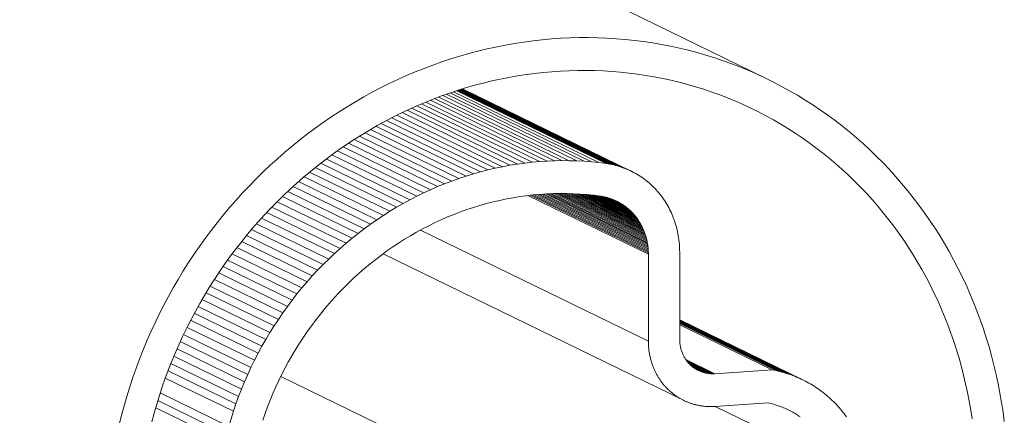
# Model space of a CAD drawing. Units: inches. Extents: x -4.5 to 4.5, y -3 to 3.
# Drawn here: x -2.18 to -1.96, y 2.3 to 2.38 of the extents above; entities that cross this region are included whole.
import ezdxf

# ---------------------------------------------------------------- set-up
doc = ezdxf.new("R2010")
doc.units = ezdxf.units.IN
doc.header["$LTSCALE"] = 0.2
doc.header["$MEASUREMENT"] = 0
doc.layers.add('Roof', color=7, linetype='Continuous', lineweight=13)

# ---------------------------------------------------------------- blocks, each defined once
blk = doc.blocks.new('Group-47-1')
at = {"layer": 'Roof', "color": 7, "linetype": 'Continuous', "lineweight": 5}
for p, q in [((-4.14484, 4.75143), (-4.14084, 4.75214)), ((-4.13282, 4.75329), (-4.1288, 4.75374)), ((-4.16858, 4.74543), (-4.16466, 4.74664)), ((-4.06532, 4.74915), (-4.06148, 4.74813)), ((-4.04273, 4.74181), (-4.03908, 4.7403)), ((-4.18784, 4.73814), (-4.18404, 4.73976)), ((-4.20277, 4.73088), (-4.19909, 4.73281)), ((-4.16346, 4.73237), (-4.08991, 4.69643)), ((-4.18136, 4.72582), (-4.12997, 4.70071)), ((-4.22066, 4.72008), (-4.21716, 4.72239)), ((-4.18976, 4.72202), (-4.14285, 4.69909)), ((-4.20112, 4.71607), (-4.15878, 4.69538)), ((-4.23424, 4.71014), (-4.23091, 4.71273)), ((-4.20346, 4.71471), (-4.16192, 4.69441)), ((-4.11066, 4.70084), (-4.10746, 4.7006)), ((-4.10428, 4.70027), (-4.1011, 4.69988)), ((-4.09861, 4.69944), (-4.09779, 4.69926)), ((-4.09143, 4.69714), (-4.09066, 4.69679)), ((-4.17125, 4.69108), (-4.16816, 4.69226)), ((-4.09636, 4.68343), (-4.09587, 4.68318)), ((-4.09352, 4.68176), (-4.09307, 4.68144)), ((-4.19788, 4.67729), (-4.19505, 4.67909)), ((-4.21151, 4.66733), (-4.20886, 4.66945)), ((-4.29526, 4.63437), (-4.29332, 4.6382)), ((-4.0691, 4.63151), (-4.02069, 4.60786)), ((-3.9488, 4.61881), (-3.94769, 4.61514)), ((-4.25391, 4.61424), (-4.25233, 4.6173)), ((-4.06602, 4.61397), (-4.05457, 4.60837)), ((-4.06579, 4.61367), (-4.05495, 4.60837)), ((-4.25686, 4.60802), (-4.25542, 4.61114)), ((-4.06506, 4.61282), (-4.05606, 4.60842)), ((-4.06371, 4.61155), (-4.0579, 4.60871)), ((-4.06342, 4.61132), (-4.05826, 4.60879)), ((-4.06313, 4.61109), (-4.05861, 4.60889)), ((-4.06156, 4.61009), (-4.06035, 4.6095)), ((-4.06001, 4.60936), (-4.05967, 4.60923)), ((-4.05932, 4.60911), (-4.05897, 4.60899)), ((-4.02723, 4.60971), (-4.0264, 4.60952)), ((-4.07946, 4.60875), (-4.07929, 4.60844)), ((-4.07783, 4.60598), (-4.07764, 4.60569)), ((-4.05753, 4.60863), (-4.05717, 4.60857)), ((-4.0568, 4.60851), (-4.05643, 4.60846)), ((-4.05569, 4.6084), (-4.05532, 4.60838)), ((-4.0542, 4.60838), (-4.05382, 4.6084)), ((-4.02311, 4.60865), (-4.0223, 4.6084)), ((-4.07498, 4.60239), (-4.07474, 4.60213)), ((-4.07474, 4.60213), (-4.07449, 4.60188)), ((-4.07449, 4.60188), (-4.07399, 4.60139)), ((-4.07159, 4.59935), (-4.07131, 4.59914)), ((-4.07074, 4.59874), (-4.07045, 4.59854)), ((-4.01999, 4.59164), (-4.01944, 4.59133)), ((-4.01834, 4.59066), (-4.01781, 4.59032))]:
    blk.add_line(p, q, dxfattribs=at)
at = {"layer": 'Roof', "color": 7, "linetype": 'Continuous', "lineweight": 5, "flags": 128}
for points in [[(-4.59879, 5.0141), (-4.03187, 4.73704), (-4.03545, 4.73871), (-4.03908, 4.7403)], [(-4.1288, 4.75374), (-4.12478, 4.7541), (-4.12076, 4.75437), (-4.11674, 4.75456), (-4.11272, 4.75466), (-4.10871, 4.75468), (-4.1047, 4.75461), (-4.1007, 4.75445), (-4.09671, 4.7542), (-4.09273, 4.75387), (-4.08876, 4.75345), (-4.08481, 4.75295), (-4.08087, 4.75236), (-4.07695, 4.75169), (-4.07305, 4.75092), (-4.06917, 4.75008), (-4.06532, 4.74915)], [(-4.16466, 4.74664), (-4.16072, 4.74776), (-4.15677, 4.74881), (-4.15281, 4.74977), (-4.14484, 4.75143)], [(-4.14084, 4.75214), (-4.13683, 4.75276), (-4.13282, 4.75329)], [(-4.06148, 4.74813), (-4.05767, 4.74703), (-4.05389, 4.74585), (-4.05014, 4.74459), (-4.04642, 4.74324), (-4.04273, 4.74181)], [(-4.18404, 4.73976), (-4.18021, 4.7413), (-4.17635, 4.74276), (-4.17248, 4.74413), (-4.16858, 4.74543)], [(-4.03816, 4.72397), (-4.0415, 4.72552), (-4.04487, 4.727), (-4.04827, 4.72841), (-4.0517, 4.72974), (-4.05516, 4.73099), (-4.05866, 4.73217), (-4.06217, 4.73327), (-4.06572, 4.73429), (-4.06929, 4.73524), (-4.07288, 4.7361), (-4.07649, 4.73689), (-4.08012, 4.7376), (-4.08376, 4.73822), (-4.08743, 4.73877), (-4.09111, 4.73924), (-4.0948, 4.73963), (-4.0985, 4.73994), (-4.10222, 4.74017), (-4.10594, 4.74031), (-4.10967, 4.74038), (-4.1134, 4.74037), (-4.11714, 4.74027), (-4.12088, 4.7401), (-4.12463, 4.73984), (-4.12837, 4.73951), (-4.13211, 4.73909), (-4.13584, 4.73859), (-4.13957, 4.73802), (-4.14329, 4.73736), (-4.15071, 4.73581), (-4.1544, 4.73492), (-4.15807, 4.73395), (-4.16174, 4.7329), (-4.16538, 4.73177), (-4.16901, 4.73057), (-4.17262, 4.72929), (-4.17621, 4.72793), (-4.17977, 4.7265), (-4.18331, 4.72499), (-4.18683, 4.72341), (-4.19032, 4.72176), (-4.19377, 4.72003), (-4.1972, 4.71823), (-4.2006, 4.71636), (-4.20397, 4.71442), (-4.2073, 4.71241), (-4.21059, 4.71033), (-4.21385, 4.70819), (-4.21707, 4.70597), (-4.22025, 4.70369), (-4.22339, 4.70134), (-4.22649, 4.69893), (-4.22954, 4.69646), (-4.23255, 4.69393), (-4.23551, 4.69133), (-4.23843, 4.68867), (-4.24129, 4.68596), (-4.24411, 4.68318), (-4.24687, 4.68035), (-4.24959, 4.67747), (-4.25224, 4.67453), (-4.25485, 4.67154), (-4.2574, 4.66849), (-4.25989, 4.6654), (-4.26232, 4.66226), (-4.2647, 4.65907), (-4.26702, 4.65583), (-4.26927, 4.65255), (-4.27146, 4.64922), (-4.27359, 4.64585), (-4.27566, 4.64244), (-4.27766, 4.63899), (-4.2796, 4.6355), (-4.28147, 4.63198), (-4.28328, 4.62842), (-4.28501, 4.62483), (-4.28668, 4.62121), (-4.28828, 4.61755), (-4.28981, 4.61387), (-4.29127, 4.61016), (-4.29266, 4.60642), (-4.29398, 4.60266), (-4.29522, 4.59887), (-4.2964, 4.59507), (-4.2975, 4.59124), (-4.29852, 4.5874)], [(-4.19909, 4.73281), (-4.19537, 4.73467), (-4.19162, 4.73644), (-4.18784, 4.73814)], [(-4.03187, 4.73704), (-4.02832, 4.73529), (-4.02482, 4.73346), (-4.02135, 4.73155), (-4.01793, 4.72957), (-4.01455, 4.72751), (-4.01122, 4.72538), (-4.00793, 4.72317), (-4.00469, 4.72088), (-4.00151, 4.71853), (-3.99837, 4.7161), (-3.99528, 4.71361), (-3.99225, 4.71104), (-3.98927, 4.70841), (-3.98635, 4.70571), (-3.98349, 4.70294), (-3.98068, 4.70011), (-3.97793, 4.69721), (-3.97525, 4.69425), (-3.97263, 4.69123), (-3.97007, 4.68815), (-3.96757, 4.68501), (-3.96514, 4.68182), (-3.96277, 4.67857), (-3.96048, 4.67526), (-3.95825, 4.6719), (-3.95609, 4.66849), (-3.954, 4.66503), (-3.95198, 4.66151), (-3.95003, 4.65796), (-3.94815, 4.65435), (-3.94635, 4.6507)], [(-4.21716, 4.72239), (-4.21362, 4.72462), (-4.21004, 4.72678), (-4.20642, 4.72887), (-4.20277, 4.73088)], [(-4.17382, 4.72883), (-4.11708, 4.7011), (-4.1203, 4.70112)], [(-4.1721, 4.72947), (-4.11386, 4.70101), (-4.11708, 4.7011)], [(-4.17044, 4.73006), (-4.11066, 4.70084), (-4.11386, 4.70101)], [(-4.16888, 4.73061), (-4.10746, 4.7006), (-4.10428, 4.70027), (-4.16737, 4.73111)], [(-4.16597, 4.73158), (-4.1011, 4.69988), (-4.10027, 4.69975), (-4.16562, 4.73169)], [(-4.1653, 4.7318), (-4.09944, 4.69961), (-4.10027, 4.69975)], [(-4.165, 4.73189), (-4.09861, 4.69944), (-4.09944, 4.69961)], [(-4.16472, 4.73197), (-4.09779, 4.69926), (-4.09697, 4.69906), (-4.16448, 4.73205)], [(-4.16425, 4.73212), (-4.09616, 4.69884), (-4.09697, 4.69906)], [(-4.16406, 4.73218), (-4.09535, 4.6986), (-4.09616, 4.69884)], [(-4.16389, 4.73223), (-4.09456, 4.69835), (-4.09535, 4.6986)], [(-4.16375, 4.73228), (-4.09376, 4.69807), (-4.09456, 4.69835)], [(-4.16364, 4.73231), (-4.09298, 4.69778), (-4.09376, 4.69807)], [(-4.16355, 4.73234), (-4.0922, 4.69747), (-4.09298, 4.69778)], [(-4.16349, 4.73236), (-4.09143, 4.69714), (-4.0922, 4.69747)], [(-4.1834, 4.72495), (-4.1332, 4.70042), (-4.13642, 4.70005)], [(-4.17939, 4.72665), (-4.12675, 4.70092), (-4.12352, 4.70106), (-4.17747, 4.72743)], [(-4.17561, 4.72816), (-4.1203, 4.70112), (-4.12352, 4.70106)], [(-4.19197, 4.72094), (-4.14606, 4.6985), (-4.14926, 4.69783)], [(-4.1876, 4.72305), (-4.13964, 4.69961), (-4.13642, 4.70005), (-4.18547, 4.72402)], [(-4.03816, 4.72397), (-4.03486, 4.72234), (-4.0316, 4.72064), (-4.02837, 4.71886), (-4.02519, 4.71702), (-4.02204, 4.7151), (-4.01894, 4.71311), (-4.01588, 4.71106), (-4.01287, 4.70893), (-4.0099, 4.70674), (-4.00698, 4.70448), (-4.00411, 4.70216), (-4.00129, 4.69977), (-3.99852, 4.69732), (-3.9958, 4.69481), (-3.99313, 4.69223), (-3.99052, 4.6896), (-3.98797, 4.6869), (-3.98547, 4.68415), (-3.98303, 4.68134)], [(-4.23091, 4.71273), (-4.22754, 4.71525), (-4.22412, 4.7177), (-4.22066, 4.72008)], [(-4.19878, 4.71736), (-4.15562, 4.69627), (-4.15244, 4.69709), (-4.19648, 4.71861)], [(-4.19421, 4.7198), (-4.14926, 4.69783), (-4.15244, 4.69709)], [(-4.20821, 4.71183), (-4.16816, 4.69226), (-4.16505, 4.69337), (-4.20583, 4.7133)], [(-4.29332, 4.6382), (-4.29131, 4.64198), (-4.28923, 4.64573), (-4.28708, 4.64944), (-4.28486, 4.6531), (-4.28257, 4.65672), (-4.28021, 4.66029), (-4.27779, 4.66382), (-4.2753, 4.6673), (-4.27275, 4.67073), (-4.27013, 4.67411), (-4.26745, 4.67743), (-4.26471, 4.6807), (-4.26192, 4.68392), (-4.25906, 4.68708), (-4.25614, 4.69018), (-4.25317, 4.69322), (-4.25015, 4.6962), (-4.24707, 4.69911), (-4.24394, 4.70197), (-4.24075, 4.70476), (-4.23752, 4.70748), (-4.23424, 4.71014)], [(-4.21302, 4.70873), (-4.17432, 4.68982), (-4.17736, 4.68849)], [(-4.21062, 4.71032), (-4.17125, 4.69108), (-4.17432, 4.68982)], [(-4.22028, 4.70367), (-4.18337, 4.68563), (-4.18634, 4.6841)], [(-4.21785, 4.70541), (-4.18038, 4.6871), (-4.18337, 4.68563)], [(-4.21543, 4.7071), (-4.17736, 4.68849), (-4.18038, 4.6871)], [(-4.22511, 4.70001), (-4.18927, 4.68249), (-4.19217, 4.68082)], [(-4.2227, 4.70187), (-4.18634, 4.6841), (-4.18927, 4.68249)], [(-4.14606, 4.6985), (-4.14285, 4.69909), (-4.13964, 4.69961)], [(-4.1332, 4.70042), (-4.12997, 4.70071), (-4.12675, 4.70092)], [(-4.22993, 4.69614), (-4.19505, 4.67909), (-4.19217, 4.68082), (-4.22752, 4.6981)], [(-4.16505, 4.69337), (-4.16192, 4.69441), (-4.15878, 4.69538), (-4.15562, 4.69627)], [(-4.09066, 4.69679), (-4.08991, 4.69643), (-4.08916, 4.69604), (-4.08843, 4.69564), (-4.0877, 4.69523), (-4.08698, 4.69479), (-4.08627, 4.69434), (-4.08557, 4.69387), (-4.08489, 4.69339), (-4.08421, 4.69289), (-4.08355, 4.69237)], [(-4.2347, 4.69204), (-4.20068, 4.67542), (-4.20345, 4.67349)], [(-4.23232, 4.69412), (-4.19788, 4.67729), (-4.20068, 4.67542)], [(-4.08355, 4.69237), (-4.0829, 4.69184), (-4.08225, 4.6913), (-4.08163, 4.69073), (-4.08101, 4.69016), (-4.08041, 4.68957), (-4.07982, 4.68896), (-4.07924, 4.68834), (-4.07868, 4.68771), (-4.07813, 4.68706), (-4.07759, 4.6864), (-4.07707, 4.68573), (-4.07657, 4.68504), (-4.07608, 4.68434), (-4.0756, 4.68363), (-4.07514, 4.68291), (-4.0747, 4.68218), (-4.07427, 4.68143), (-4.07385, 4.68068), (-4.07346, 4.67991), (-4.07308, 4.67914), (-4.07271, 4.67836), (-4.07236, 4.67756), (-4.07203, 4.67676), (-4.07172, 4.67595), (-4.07142, 4.67513), (-4.07114, 4.67431), (-4.07088, 4.67347), (-4.07064, 4.67263), (-4.07041, 4.67179), (-4.0702, 4.67093), (-4.07001, 4.67007), (-4.06984, 4.66921), (-4.06955, 4.66747), (-4.06943, 4.66659), (-4.06933, 4.66571), (-4.06924, 4.66483), (-4.06918, 4.66394), (-4.06913, 4.66305), (-4.06911, 4.66216), (-4.0691, 4.66126), (-4.0691, 4.6234), (-4.06909, 4.623), (-4.06908, 4.62261), (-4.06906, 4.62222), (-4.06902, 4.62183), (-4.06898, 4.62144), (-4.06893, 4.62106), (-4.06887, 4.62067), (-4.0688, 4.62029), (-4.06873, 4.61991), (-4.06864, 4.61953), (-4.06854, 4.61916), (-4.06844, 4.61879), (-4.06833, 4.61842), (-4.0682, 4.61806), (-4.06807, 4.6177), (-4.06793, 4.61734), (-4.06779, 4.61699), (-4.06763, 4.61665), (-4.06747, 4.6163), (-4.06729, 4.61597), (-4.06711, 4.61563), (-4.06692, 4.61531), (-4.06673, 4.61498), (-4.06652, 4.61467), (-4.06631, 4.61436), (-4.06609, 4.61405), (-4.06586, 4.61376), (-4.06563, 4.61347), (-4.06539, 4.61318), (-4.06514, 4.6129), (-4.06488, 4.61263), (-4.06462, 4.61237), (-4.06435, 4.61211), (-4.06408, 4.61186), (-4.0638, 4.61162), (-4.06351, 4.61139), (-4.06322, 4.61116), (-4.06292, 4.61094), (-4.06262, 4.61073), (-4.06231, 4.61053), (-4.06199, 4.61034), (-4.06167, 4.61015), (-4.06135, 4.60998), (-4.06102, 4.60981)], [(-4.24174, 4.68552), (-4.20886, 4.66945), (-4.20618, 4.6715), (-4.23941, 4.68774)], [(-4.23706, 4.68992), (-4.20345, 4.67349), (-4.20618, 4.6715)], [(-4.2012, 4.65817), (-4.19877, 4.66003), (-4.19631, 4.66183), (-4.19381, 4.66357), (-4.19127, 4.66526), (-4.1887, 4.66689), (-4.18611, 4.66846), (-4.18348, 4.66997), (-4.18082, 4.67142), (-4.17814, 4.67281), (-4.17543, 4.67414), (-4.1727, 4.6754), (-4.16995, 4.6766), (-4.16717, 4.67774), (-4.16438, 4.67881), (-4.16157, 4.67981), (-4.15874, 4.68075), (-4.15589, 4.68163), (-4.15303, 4.68243), (-4.15016, 4.68318), (-4.14728, 4.68385), (-4.14438, 4.68445), (-4.14148, 4.68499), (-4.13858, 4.68546), (-4.13566, 4.68586), (-4.13275, 4.68619), (-4.12983, 4.68645), (-4.12691, 4.68665), (-4.12399, 4.68677), (-4.12108, 4.68682), (-4.11816, 4.68681), (-4.11526, 4.68673), (-4.11236, 4.68657), (-4.10946, 4.68635), (-4.10658, 4.68606), (-4.10371, 4.6857), (-4.10316, 4.68562), (-4.10262, 4.68552), (-4.10208, 4.68541), (-4.10154, 4.6853), (-4.101, 4.68516), (-4.10047, 4.68502), (-4.09994, 4.68486), (-4.09941, 4.68469), (-4.09889, 4.68451), (-4.09838, 4.68432), (-4.09787, 4.68412), (-4.09736, 4.6839), (-4.09686, 4.68367), (-4.09636, 4.68343)], [(-4.13504, 4.68593), (-4.0827, 4.66035), (-4.0827, 4.62248)], [(-4.13407, 4.68604), (-4.08271, 4.66094), (-4.0827, 4.66035)], [(-4.13311, 4.68615), (-4.08273, 4.66152), (-4.08271, 4.66094)], [(-4.13214, 4.68624), (-4.08276, 4.66211), (-4.08273, 4.66152)], [(-4.13117, 4.68633), (-4.0828, 4.66269), (-4.08276, 4.66211)], [(-4.13021, 4.68642), (-4.08285, 4.66327), (-4.0828, 4.66269)], [(-4.12925, 4.68649), (-4.08292, 4.66385), (-4.08285, 4.66327)], [(-4.12828, 4.68656), (-4.083, 4.66443), (-4.08292, 4.66385)], [(-4.12732, 4.68662), (-4.08309, 4.665), (-4.083, 4.66443)], [(-4.12636, 4.68667), (-4.08319, 4.66557), (-4.08309, 4.665)], [(-4.1254, 4.68671), (-4.0833, 4.66614), (-4.08319, 4.66557)], [(-4.12445, 4.68675), (-4.08343, 4.6667), (-4.0833, 4.66614)], [(-4.1235, 4.68678), (-4.08356, 4.66726), (-4.08343, 4.6667)], [(-4.12255, 4.6868), (-4.08371, 4.66781), (-4.08356, 4.66726)], [(-4.12162, 4.68681), (-4.08387, 4.66837), (-4.08371, 4.66781)], [(-4.12069, 4.68682), (-4.08405, 4.66891), (-4.08387, 4.66837)], [(-4.11975, 4.68682), (-4.08423, 4.66946), (-4.08405, 4.66891)], [(-4.11884, 4.68681), (-4.08442, 4.66999), (-4.08423, 4.66946)], [(-4.11794, 4.6868), (-4.08463, 4.67052), (-4.08442, 4.66999)], [(-4.11702, 4.68678), (-4.08485, 4.67105), (-4.08463, 4.67052)], [(-4.11613, 4.68675), (-4.08507, 4.67157), (-4.08485, 4.67105)], [(-4.11527, 4.68673), (-4.08531, 4.67209), (-4.08507, 4.67157)], [(-4.11438, 4.68668), (-4.08556, 4.67259), (-4.08531, 4.67209)], [(-4.11352, 4.68663), (-4.08582, 4.6731), (-4.08556, 4.67259)], [(-4.11269, 4.68659), (-4.08609, 4.67359), (-4.08582, 4.6731)], [(-4.11186, 4.68653), (-4.08638, 4.67408), (-4.08609, 4.67359)], [(-4.11104, 4.68647), (-4.08667, 4.67456), (-4.08638, 4.67408)], [(-4.11025, 4.68641), (-4.08697, 4.67503), (-4.08667, 4.67456)], [(-4.10949, 4.68635), (-4.08728, 4.6755), (-4.08697, 4.67503)], [(-4.10871, 4.68627), (-4.08761, 4.67596), (-4.08728, 4.6755)], [(-4.10797, 4.6862), (-4.08794, 4.67641), (-4.08761, 4.67596)], [(-4.10726, 4.68613), (-4.08828, 4.67685), (-4.08794, 4.67641)], [(-4.10658, 4.68606), (-4.08863, 4.67728), (-4.08828, 4.67685)], [(-4.1059, 4.68597), (-4.08899, 4.67771), (-4.08863, 4.67728)], [(-4.24405, 4.68324), (-4.21151, 4.66733), (-4.21411, 4.66516)], [(-4.10525, 4.68589), (-4.08936, 4.67813), (-4.08899, 4.67771)], [(-4.10464, 4.68581), (-4.08974, 4.67853), (-4.08936, 4.67813)], [(-4.10406, 4.68574), (-4.09013, 4.67893), (-4.08974, 4.67853)], [(-4.10352, 4.68567), (-4.09052, 4.67932), (-4.09013, 4.67893)], [(-4.10297, 4.68558), (-4.09093, 4.6797), (-4.09052, 4.67932)], [(-4.10242, 4.68548), (-4.09134, 4.68007), (-4.09093, 4.6797)], [(-4.10188, 4.68537), (-4.09176, 4.68042), (-4.09134, 4.68007)], [(-4.10134, 4.68525), (-4.09219, 4.68077), (-4.09176, 4.68042)], [(-4.10081, 4.68511), (-4.09262, 4.68111), (-4.09219, 4.68077)], [(-4.10027, 4.68496), (-4.09307, 4.68144), (-4.09262, 4.68111)], [(-4.09974, 4.6848), (-4.09352, 4.68176), (-4.09398, 4.68206), (-4.09922, 4.68463)], [(-4.0987, 4.68444), (-4.09444, 4.68236), (-4.09398, 4.68206)], [(-4.09818, 4.68424), (-4.09491, 4.68265), (-4.09444, 4.68236)], [(-4.09766, 4.68403), (-4.09539, 4.68292), (-4.09491, 4.68265)], [(-4.09714, 4.6838), (-4.09587, 4.68318), (-4.09539, 4.68292)], [(-4.24859, 4.67853), (-4.21667, 4.66293), (-4.21919, 4.66064)], [(-4.24633, 4.68091), (-4.21411, 4.66516), (-4.21667, 4.66293)], [(-3.98303, 4.68134), (-3.98064, 4.67847), (-3.97832, 4.67555)], [(-4.25303, 4.67363), (-4.22166, 4.6583), (-4.22408, 4.6559)], [(-4.25082, 4.6761), (-4.21919, 4.66064), (-4.22166, 4.6583)], [(-3.97832, 4.67555), (-3.97606, 4.67258), (-3.97386, 4.66955), (-3.97172, 4.66647), (-3.96964, 4.66335), (-3.96763, 4.66017), (-3.96569, 4.65695), (-3.96381, 4.65368), (-3.962, 4.65037), (-3.96025, 4.64702), (-3.95857, 4.64362), (-3.95697, 4.64019), (-3.95543, 4.63671), (-3.95256, 4.62965), (-3.95124, 4.62607), (-3.94998, 4.62246), (-3.9488, 4.61881)], [(-4.25521, 4.67111), (-4.22408, 4.6559), (-4.22645, 4.65344)], [(-4.18177, 4.6709), (-4.0827, 4.62248), (-4.0827, 4.62211), (-4.08269, 4.62174), (-4.08268, 4.62137), (-4.08267, 4.621), (-4.08265, 4.62063), (-4.08262, 4.62026), (-4.08259, 4.61989), (-4.08256, 4.61953), (-4.08253, 4.61916), (-4.08248, 4.61879), (-4.08244, 4.61843), (-4.08239, 4.61806), (-4.08233, 4.6177), (-4.08228, 4.61734), (-4.08221, 4.61697), (-4.08215, 4.61661), (-4.08208, 4.61625), (-4.082, 4.6159), (-4.08192, 4.61554), (-4.08184, 4.61518), (-4.08175, 4.61483), (-4.08166, 4.61448), (-4.08156, 4.61413), (-4.08146, 4.61378), (-4.08135, 4.61343), (-4.08124, 4.61308), (-4.08113, 4.61274), (-4.08101, 4.61239), (-4.08089, 4.61205), (-4.08077, 4.61171), (-4.08064, 4.61138), (-4.0805, 4.61104), (-4.08037, 4.61071), (-4.08022, 4.61038), (-4.08008, 4.61005), (-4.07993, 4.60972), (-4.07978, 4.6094), (-4.07962, 4.60907), (-4.07946, 4.60875)], [(-4.25946, 4.66594), (-4.22877, 4.65094), (-4.23104, 4.64838)], [(-4.25735, 4.66855), (-4.22645, 4.65344), (-4.22877, 4.65094)], [(-4.26357, 4.66059), (-4.23326, 4.64578), (-4.23543, 4.64312)], [(-4.26153, 4.66328), (-4.23104, 4.64838), (-4.23326, 4.64578)], [(-4.19799, 4.6606), (-4.06744, 4.5968), (-4.06775, 4.59695), (-4.06806, 4.59711), (-4.06836, 4.59728)], [(-4.26557, 4.65785), (-4.23543, 4.64312), (-4.23754, 4.64042)], [(-4.25027, 4.58811), (-4.24926, 4.59105), (-4.24819, 4.59397), (-4.24707, 4.59687), (-4.24588, 4.59974), (-4.24463, 4.6026), (-4.24332, 4.60542), (-4.24196, 4.60822), (-4.24053, 4.61098), (-4.23905, 4.61372), (-4.23751, 4.61643), (-4.23592, 4.6191), (-4.23427, 4.62174), (-4.23257, 4.62434), (-4.23081, 4.6269), (-4.229, 4.62943), (-4.22715, 4.63191), (-4.22524, 4.63435), (-4.22328, 4.63675), (-4.22127, 4.63911), (-4.21922, 4.64142), (-4.21711, 4.64369), (-4.21497, 4.64591), (-4.21278, 4.64808), (-4.21054, 4.6502), (-4.20827, 4.65227), (-4.20595, 4.65429), (-4.2036, 4.65626), (-4.2012, 4.65817)], [(-4.26945, 4.65227), (-4.23959, 4.63768), (-4.24159, 4.63489)], [(-4.26753, 4.65508), (-4.23754, 4.64042), (-4.23959, 4.63768)], [(-4.27133, 4.64942), (-4.24159, 4.63489), (-4.24353, 4.63205)], [(-3.92801, 4.58758), (-3.92856, 4.59172), (-3.92919, 4.59584), (-3.9299, 4.59994), (-3.93069, 4.60403), (-3.93156, 4.60808), (-3.93251, 4.61212), (-3.93355, 4.61612), (-3.93466, 4.6201), (-3.93585, 4.62405), (-3.93712, 4.62796), (-3.93847, 4.63185), (-3.93989, 4.63569), (-3.94297, 4.64328), (-3.94462, 4.64701), (-3.94635, 4.6507)], [(-4.27495, 4.64361), (-4.24541, 4.62918), (-4.24723, 4.62626)], [(-4.27316, 4.64654), (-4.24353, 4.63205), (-4.24541, 4.62918)], [(-4.27669, 4.64066), (-4.24723, 4.62626), (-4.24899, 4.62331)], [(-4.28165, 4.63163), (-4.25233, 4.6173), (-4.25069, 4.62032), (-4.28005, 4.63467)], [(-4.27839, 4.63768), (-4.24899, 4.62331), (-4.25069, 4.62032)], [(-4.31267, 4.58615), (-4.31164, 4.59029), (-4.31054, 4.59442), (-4.30936, 4.59853), (-4.3081, 4.60262), (-4.30676, 4.60669), (-4.30535, 4.61073), (-4.30385, 4.61474), (-4.30228, 4.61873), (-4.30064, 4.62269), (-4.29892, 4.62662), (-4.29713, 4.63051), (-4.29526, 4.63437)], [(-4.0691, 4.63186), (-4.01523, 4.60553), (-4.016, 4.60591), (-4.01676, 4.60626), (-4.01754, 4.60661)], [(-4.0691, 4.63181), (-4.01754, 4.60661), (-4.01832, 4.60694)], [(-4.0691, 4.63176), (-4.01832, 4.60694), (-4.01911, 4.60726)], [(-4.0691, 4.63161), (-4.0199, 4.60757), (-4.01911, 4.60726), (-4.0691, 4.63169)], [(-4.0691, 4.63127), (-4.0223, 4.6084), (-4.02149, 4.60814), (-4.0691, 4.6314)], [(-4.0691, 4.63113), (-4.02311, 4.60865), (-4.02393, 4.60889)], [(-4.0691, 4.63097), (-4.02393, 4.60889), (-4.02475, 4.60912)], [(-4.0691, 4.63079), (-4.02475, 4.60912), (-4.02557, 4.60933)], [(-4.0691, 4.63039), (-4.0264, 4.60952), (-4.02557, 4.60933), (-4.0691, 4.6306)], [(-4.28471, 4.62546), (-4.25542, 4.61114), (-4.25391, 4.61424), (-4.28321, 4.62856)], [(-4.0691, 4.63017), (-4.02723, 4.60971), (-4.02894, 4.61007)], [(-4.0691, 4.62969), (-4.02894, 4.61007), (-4.05382, 4.6084), (-4.06646, 4.61458)], [(-4.28616, 4.62234), (-4.25686, 4.60802), (-4.25824, 4.60487)], [(-4.28756, 4.6192), (-4.25824, 4.60487), (-4.25955, 4.60169)], [(-4.28891, 4.61604), (-4.25955, 4.60169), (-4.2608, 4.59849)], [(-3.94202, 4.58873), (-3.9426, 4.59257), (-3.94326, 4.59638), (-3.944, 4.60018), (-3.94481, 4.60396), (-3.9457, 4.60771), (-3.94666, 4.61144), (-3.94769, 4.61514)], [(-4.06625, 4.61427), (-4.0542, 4.60838), (-4.05457, 4.60837), (-4.05495, 4.60837), (-4.05532, 4.60838), (-4.06556, 4.61338)], [(-4.29146, 4.60967), (-4.26198, 4.59526), (-4.26309, 4.59201)], [(-4.29021, 4.61286), (-4.2608, 4.59849), (-4.26198, 4.59526)], [(-4.06531, 4.6131), (-4.05569, 4.6084), (-4.05606, 4.60842), (-4.05643, 4.60846), (-4.06481, 4.61255)], [(-4.06454, 4.61229), (-4.0568, 4.60851), (-4.05717, 4.60857), (-4.06427, 4.61204)], [(-4.06399, 4.61179), (-4.05753, 4.60863), (-4.0579, 4.60871), (-4.05826, 4.60879), (-4.05861, 4.60889), (-4.05897, 4.60899), (-4.06283, 4.61088)], [(-4.06252, 4.61067), (-4.05932, 4.60911), (-4.05967, 4.60923), (-4.06221, 4.61047)], [(-4.06189, 4.61028), (-4.06001, 4.60936), (-4.06035, 4.6095), (-4.06069, 4.60965), (-4.06102, 4.60981)], [(-4.29265, 4.60645), (-4.26309, 4.59201), (-4.26511, 4.58544)], [(-4.24246, 4.60718), (-4.01051, 4.49382), (-4.01093, 4.49309)], [(-4.01523, 4.60553), (-4.01448, 4.60515), (-4.01373, 4.60475), (-4.01299, 4.60434), (-4.01225, 4.60392), (-4.01152, 4.60349), (-4.0108, 4.60304), (-4.01009, 4.60258), (-4.00938, 4.60211), (-4.00868, 4.60163), (-4.00799, 4.60113), (-4.00731, 4.60062), (-4.00664, 4.6001), (-4.00597, 4.59957), (-4.00532, 4.59903), (-4.00467, 4.59848), (-4.00403, 4.59792), (-4.0034, 4.59734), (-4.00278, 4.59675), (-4.00217, 4.59616), (-4.00157, 4.59555), (-4.00098, 4.59493), (-4.0004, 4.5943), (-3.99982, 4.59366), (-3.99926, 4.59302), (-3.99871, 4.59236), (-3.99817, 4.59169), (-3.99764, 4.59101), (-3.99712, 4.59033), (-3.99661, 4.58963)], [(-4.07929, 4.60844), (-4.07912, 4.60812), (-4.07895, 4.60781), (-4.07877, 4.6075), (-4.07859, 4.60719), (-4.07841, 4.60688), (-4.07822, 4.60658), (-4.07803, 4.60628), (-4.07783, 4.60598)], [(-4.07764, 4.60569), (-4.07743, 4.6054), (-4.07723, 4.60511), (-4.07702, 4.60482), (-4.07681, 4.60454), (-4.07659, 4.60426), (-4.07637, 4.60398), (-4.07615, 4.60371), (-4.07592, 4.60344), (-4.07569, 4.60317), (-4.07546, 4.60291), (-4.07522, 4.60265), (-4.07498, 4.60239)], [(-4.02149, 4.60814), (-4.02069, 4.60786), (-4.0199, 4.60757)], [(-4.07399, 4.60139), (-4.07374, 4.60115), (-4.07348, 4.60091), (-4.07322, 4.60068), (-4.07295, 4.60045), (-4.07269, 4.60022), (-4.07242, 4.6), (-4.07214, 4.59978), (-4.07187, 4.59956), (-4.07159, 4.59935)], [(-4.29588, 4.59674), (-4.26601, 4.58214), (-4.26684, 4.57881)], [(-4.29486, 4.59999), (-4.26511, 4.58544), (-4.26601, 4.58214)], [(-4.07131, 4.59914), (-4.07103, 4.59894), (-4.07074, 4.59874)], [(-4.07045, 4.59854), (-4.07016, 4.59835), (-4.06987, 4.59816), (-4.06957, 4.59798), (-4.06927, 4.5978), (-4.06897, 4.59762)], [(-4.06897, 4.59762), (-4.06867, 4.59745), (-4.06836, 4.59728)], [(-4.06744, 4.5968), (-4.06712, 4.59664), (-4.06681, 4.5965), (-4.06649, 4.59635), (-4.06617, 4.59621), (-4.06585, 4.59608), (-4.06552, 4.59595), (-4.0652, 4.59582), (-4.06487, 4.5957), (-4.06455, 4.59558), (-4.06422, 4.59547), (-4.06388, 4.59536), (-4.06355, 4.59525), (-4.06322, 4.59515), (-4.06288, 4.59505), (-4.06254, 4.59496), (-4.06221, 4.59487), (-4.06187, 4.59479), (-4.06152, 4.59471), (-4.06118, 4.59464), (-4.06084, 4.59457), (-4.06049, 4.5945), (-4.06015, 4.59444), (-4.0598, 4.59439), (-4.05946, 4.59434), (-4.05911, 4.59429), (-4.05876, 4.59425), (-4.05841, 4.59421), (-4.05806, 4.59418), (-4.05771, 4.59415), (-4.05736, 4.59412), (-4.057, 4.5941), (-4.05665, 4.59409), (-4.0563, 4.59408), (-4.05595, 4.59407), (-4.05559, 4.59407), (-4.05524, 4.59407), (-4.05488, 4.59408), (-4.05453, 4.59409), (-4.05418, 4.59411), (-4.05382, 4.59413), (-4.03072, 4.59568), (-4.03009, 4.59554), (-4.02947, 4.5954), (-4.02885, 4.59524), (-4.02823, 4.59507), (-4.02762, 4.59489), (-4.02701, 4.5947), (-4.0264, 4.5945), (-4.02579, 4.59429), (-4.02519, 4.59407), (-4.0246, 4.59384), (-4.02401, 4.5936), (-4.02342, 4.59335), (-4.02284, 4.59309), (-4.02226, 4.59282), (-4.02168, 4.59254), (-4.02111, 4.59225)], [(-4.29685, 4.59348), (-4.26684, 4.57881), (-4.2676, 4.57547)], [(-4.05361, 4.59415), (-4.00184, 4.56884), (-4.00149, 4.56771), (-4.00116, 4.56658), (-4.00085, 4.56543), (-4.00055, 4.56429), (-4.00026, 4.56313), (-3.99999, 4.56198), (-3.99974, 4.56081)], [(-4.02111, 4.59225), (-4.02055, 4.59195), (-4.01999, 4.59164)], [(-4.01944, 4.59133), (-4.01889, 4.591), (-4.01834, 4.59066)], [(-4.01781, 4.59032), (-4.01728, 4.58996), (-4.01675, 4.5896)]]:
    blk.add_lwpolyline(points, dxfattribs=at)

msp = doc.modelspace()

# ---------------------------------------------------------------- block references
at = {"layer": 'Roof', "color": 7, "xscale": 0.5, "yscale": 0.5, "zscale": 0.5}
msp.add_blockref('Group-47-1', (0, 0), dxfattribs=at)

doc.saveas('drawing.dxf')
